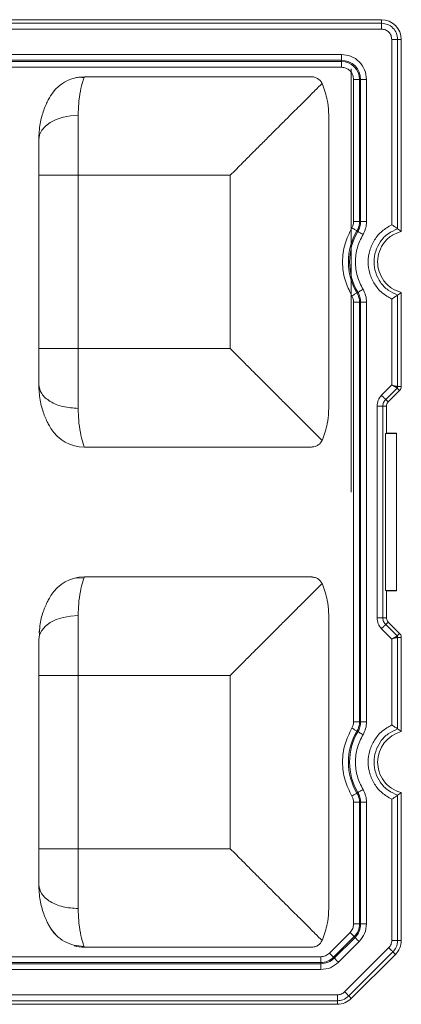
# Model space of a CAD drawing. Extents: x 44 to 7190, y -6994 to 1024.
# Drawn here: x 5310 to 5330, y -2187 to -2136 of the extents above; entities that cross this region are included whole.
import ezdxf

# ---------------------------------------------------------------- set-up
doc = ezdxf.new("R2010")
doc.units = 0
doc.layers.get('0').update_dxf_attribs({"linetype": 'CONTINUOUS'})

msp = doc.modelspace()

# ---------------------------------------------------------------- linework, layer by layer
at = {"color": 7, "linetype": 'Continuous', "lineweight": 15}
for p, q in [((5328.83, -2135.937), (5279.856, -2135.937)), ((5328.83, -2135.937), (5328.83, -2136.124)), ((5279.856, -2136.124), (5328.83, -2136.124)), ((5328.83, -2136.428), (5279.856, -2136.428)), ((5329.358, -2146.562), (5329.358, -2136.957)), ((5329.662, -2146.766), (5329.662, -2136.957)), ((5329.662, -2136.957), (5329.85, -2136.957)), ((5329.85, -2136.957), (5329.85, -2146.905)), ((5281.936, -2137.736), (5326.75, -2137.736)), ((5326.75, -2137.736), (5326.75, -2138.041)), ((5281.936, -2138.041), (5326.75, -2138.041)), ((5326.75, -2138.099), (5281.936, -2138.099)), ((5326.75, -2138.404), (5281.936, -2138.404)), ((5326.75, -2138.099), (5326.75, -2138.041)), ((5326.75, -2138.404), (5326.75, -2138.099)), ((5327.248, -2160.423), (5327.248, -2138.487)), ((5313.213, -2138.908), (5313.444, -2138.895)), ((5313.444, -2138.895), (5313.415, -2138.979)), ((5313.444, -2138.895), (5325.206, -2138.895)), ((5325.772, -2139.276), (5325.754, -2139.234)), ((5327.382, -2139.037), (5327.687, -2139.037)), ((5327.382, -2146.401), (5327.382, -2139.037)), ((5327.687, -2139.037), (5327.687, -2146.401)), ((5327.746, -2139.037), (5327.687, -2139.037)), ((5327.746, -2139.037), (5327.746, -2146.401)), ((5328.05, -2139.037), (5327.746, -2139.037)), ((5328.05, -2139.037), (5328.05, -2146.401)), ((5313.124, -2143.997), (5313.124, -2140.895)), ((5326.093, -2140.951), (5326.093, -2156.021)), ((5311.084, -2143.997), (5313.124, -2143.997)), ((5311.084, -2152.975), (5311.084, -2143.997)), ((5313.124, -2152.975), (5313.124, -2143.997)), ((5313.124, -2143.997), (5320.991, -2143.997)), ((5320.991, -2143.997), (5320.991, -2152.975)), ((5327.687, -2146.401), (5327.382, -2146.401)), ((5327.687, -2146.401), (5327.746, -2146.401)), ((5327.746, -2146.401), (5328.05, -2146.401)), ((5327.606, -2146.91), (5327.556, -2146.88)), ((5327.556, -2150.092), (5327.606, -2150.062)), ((5329.662, -2154.94), (5329.662, -2150.206)), ((5329.85, -2150.067), (5329.85, -2154.94)), ((5327.382, -2150.571), (5327.687, -2150.571)), ((5327.382, -2172.316), (5327.382, -2150.571)), ((5327.746, -2150.571), (5327.687, -2150.571)), ((5327.687, -2150.571), (5327.687, -2172.316)), ((5327.746, -2150.571), (5327.746, -2172.316)), ((5328.05, -2150.571), (5327.746, -2150.571)), ((5328.05, -2150.571), (5328.05, -2172.316)), ((5329.358, -2154.863), (5329.358, -2150.41)), ((5311.084, -2152.975), (5313.124, -2152.975)), ((5320.991, -2152.975), (5313.124, -2152.975)), ((5313.124, -2156.077), (5313.124, -2152.975)), ((5328.827, -2155.395), (5329.358, -2154.863)), ((5329.042, -2155.61), (5329.628, -2155.024)), ((5329.76, -2155.156), (5329.174, -2155.743)), ((5329.628, -2155.024), (5329.76, -2155.156)), ((5329.85, -2154.94), (5329.662, -2154.94)), ((5329.174, -2155.743), (5329.042, -2155.61)), ((5328.593, -2166.929), (5328.593, -2155.959)), ((5328.897, -2166.929), (5328.897, -2155.959)), ((5328.897, -2155.959), (5329.085, -2155.959)), ((5329.085, -2155.959), (5329.085, -2157.362)), ((5329.085, -2157.362), (5329.035, -2157.384)), ((5329.035, -2157.384), (5329.035, -2165.503)), ((5329.595, -2157.384), (5329.035, -2157.384)), ((5329.085, -2157.362), (5329.595, -2157.362)), ((5329.595, -2157.384), (5329.595, -2157.362)), ((5329.595, -2165.503), (5329.595, -2157.384)), ((5325.772, -2157.696), (5325.754, -2157.738)), ((5325.206, -2158.077), (5313.444, -2158.077)), ((5313.427, -2164.856), (5312.966, -2164.867)), ((5313.415, -2164.894), (5313.444, -2164.811)), ((5325.206, -2164.811), (5313.444, -2164.811)), ((5325.772, -2165.191), (5325.754, -2165.15)), ((5329.035, -2165.503), (5329.085, -2165.525)), ((5329.035, -2165.503), (5329.595, -2165.503)), ((5329.085, -2165.525), (5329.085, -2166.929)), ((5329.085, -2165.525), (5329.595, -2165.525)), ((5329.595, -2165.525), (5329.595, -2165.503)), ((5326.093, -2166.867), (5326.093, -2181.936)), ((5329.085, -2166.929), (5328.897, -2166.929)), ((5329.358, -2168.024), (5328.827, -2167.492)), ((5329.174, -2167.145), (5329.042, -2167.278)), ((5329.042, -2167.278), (5329.628, -2167.864)), ((5329.76, -2167.731), (5329.174, -2167.145)), ((5311.104, -2167.624), (5311.123, -2167.809)), ((5329.358, -2172.477), (5329.358, -2168.024)), ((5329.628, -2167.864), (5329.76, -2167.731)), ((5329.662, -2172.681), (5329.662, -2167.947)), ((5329.662, -2167.947), (5329.85, -2167.947)), ((5329.85, -2167.947), (5329.85, -2172.821)), ((5311.084, -2178.89), (5311.084, -2169.912)), ((5311.084, -2169.912), (5313.124, -2169.912)), ((5313.124, -2178.89), (5313.124, -2169.912)), ((5313.124, -2169.912), (5320.991, -2169.912)), ((5320.991, -2169.912), (5320.991, -2178.89)), ((5327.382, -2172.316), (5327.687, -2172.316)), ((5327.687, -2172.316), (5327.746, -2172.316)), ((5328.05, -2172.316), (5327.746, -2172.316)), ((5327.606, -2172.825), (5327.556, -2172.795)), ((5327.556, -2176.007), (5327.606, -2175.977)), ((5329.662, -2183.642), (5329.662, -2176.121)), ((5329.85, -2175.982), (5329.85, -2183.642)), ((5327.382, -2176.486), (5327.687, -2176.486)), ((5327.382, -2182.781), (5327.382, -2176.486)), ((5327.746, -2176.486), (5327.687, -2176.486)), ((5327.687, -2176.486), (5327.687, -2182.781)), ((5327.746, -2176.486), (5327.746, -2182.781)), ((5328.05, -2176.486), (5327.746, -2176.486)), ((5328.05, -2176.486), (5328.05, -2182.781)), ((5329.358, -2176.325), (5329.358, -2183.642)), ((5311.084, -2178.89), (5313.124, -2178.89)), ((5320.991, -2178.89), (5313.124, -2178.89)), ((5313.124, -2181.992), (5313.124, -2178.89)), ((5327.382, -2182.781), (5327.687, -2182.781)), ((5327.687, -2182.781), (5327.746, -2182.781)), ((5328.05, -2182.781), (5327.746, -2182.781)), ((5326.127, -2184.298), (5327.197, -2183.228)), ((5325.772, -2183.611), (5325.754, -2183.653)), ((5326.343, -2184.513), (5327.413, -2183.444)), ((5327.454, -2183.485), (5326.384, -2184.555)), ((5327.67, -2183.701), (5326.6, -2184.77)), ((5327.413, -2183.444), (5327.454, -2183.485)), ((5329.85, -2183.642), (5329.662, -2183.642)), ((5313.444, -2183.992), (5325.206, -2183.992)), ((5329.204, -2184.016), (5326.915, -2186.304)), ((5329.418, -2184.231), (5327.13, -2186.519)), ((5327.263, -2186.652), (5329.551, -2184.364)), ((5329.551, -2184.364), (5329.418, -2184.231)), ((5281.936, -2184.483), (5325.68, -2184.483)), ((5281.936, -2184.788), (5325.68, -2184.788)), ((5325.68, -2184.846), (5281.936, -2184.846)), ((5325.68, -2184.483), (5325.68, -2184.788)), ((5325.68, -2184.788), (5325.68, -2184.846)), ((5325.68, -2185.151), (5325.68, -2184.846)), ((5326.343, -2184.513), (5326.384, -2184.555)), ((5325.68, -2185.151), (5281.936, -2185.151)), ((5279.856, -2186.459), (5326.542, -2186.459)), ((5279.856, -2186.763), (5326.542, -2186.763)), ((5326.542, -2186.951), (5279.856, -2186.951)), ((5326.542, -2186.763), (5326.542, -2186.951)), ((5327.13, -2186.519), (5327.263, -2186.652))]:
    msp.add_line(p, q, dxfattribs=at)
at = {"color": 7, "linetype": 'Continuous', "lineweight": 15, "flags": 128}
for points in [[(5313.124, -2140.895), (5312.726, -2140.919), (5312.344, -2140.99), (5311.991, -2141.104), (5311.682, -2141.259), (5311.428, -2141.447), (5311.239, -2141.661), (5311.123, -2141.894), (5311.084, -2142.136)], [(5327.294, -2146.724), (5327.342, -2146.753), (5327.389, -2146.781), (5327.433, -2146.807), (5327.471, -2146.83), (5327.504, -2146.849), (5327.53, -2146.865), (5327.547, -2146.875), (5327.556, -2146.88)], [(5327.868, -2147.066), (5327.819, -2147.037), (5327.773, -2147.009), (5327.729, -2146.983), (5327.69, -2146.96), (5327.657, -2146.941), (5327.632, -2146.925), (5327.615, -2146.915), (5327.606, -2146.91)], [(5327.294, -2150.248), (5327.342, -2150.219), (5327.389, -2150.191), (5327.433, -2150.165), (5327.471, -2150.142), (5327.504, -2150.123), (5327.53, -2150.107), (5327.547, -2150.097), (5327.556, -2150.092)], [(5327.868, -2149.906), (5327.819, -2149.935), (5327.773, -2149.963), (5327.729, -2149.989), (5327.69, -2150.012), (5327.657, -2150.031), (5327.632, -2150.047), (5327.615, -2150.057), (5327.606, -2150.062)], [(5313.124, -2166.811), (5312.726, -2166.834), (5312.344, -2166.905), (5311.991, -2167.02), (5311.682, -2167.174), (5311.428, -2167.362), (5311.239, -2167.576), (5311.123, -2167.809), (5311.084, -2168.051)], [(5327.294, -2172.64), (5327.342, -2172.668), (5327.389, -2172.696), (5327.433, -2172.722), (5327.471, -2172.745), (5327.504, -2172.765), (5327.53, -2172.78), (5327.547, -2172.79), (5327.556, -2172.795)], [(5327.868, -2172.981), (5327.819, -2172.952), (5327.773, -2172.924), (5327.729, -2172.898), (5327.69, -2172.875), (5327.657, -2172.856), (5327.632, -2172.841), (5327.615, -2172.83), (5327.606, -2172.825)], [(5327.294, -2176.163), (5327.342, -2176.134), (5327.389, -2176.106), (5327.433, -2176.08), (5327.471, -2176.057), (5327.504, -2176.038), (5327.53, -2176.023), (5327.547, -2176.012), (5327.556, -2176.007)], [(5327.868, -2175.822), (5327.819, -2175.85), (5327.773, -2175.878), (5327.729, -2175.904), (5327.69, -2175.927), (5327.657, -2175.947), (5327.632, -2175.962), (5327.615, -2175.972), (5327.606, -2175.977)], [(5327.197, -2183.228), (5327.237, -2183.268), (5327.276, -2183.307), (5327.311, -2183.342), (5327.343, -2183.374), (5327.37, -2183.401), (5327.391, -2183.422), (5327.406, -2183.437), (5327.413, -2183.444)], [(5327.67, -2183.701), (5327.63, -2183.661), (5327.591, -2183.622), (5327.555, -2183.586), (5327.523, -2183.554), (5327.496, -2183.527), (5327.475, -2183.506), (5327.461, -2183.492), (5327.454, -2183.485)], [(5326.127, -2184.298), (5326.167, -2184.338), (5326.206, -2184.376), (5326.242, -2184.412), (5326.274, -2184.444), (5326.301, -2184.471), (5326.322, -2184.492), (5326.336, -2184.506), (5326.343, -2184.513)], [(5326.6, -2184.77), (5326.56, -2184.73), (5326.521, -2184.692), (5326.486, -2184.656), (5326.454, -2184.624), (5326.427, -2184.597), (5326.406, -2184.576), (5326.391, -2184.562), (5326.384, -2184.555)]]:
    msp.add_lwpolyline(points, dxfattribs=at)
at = {"color": 7, "linetype": 'Continuous', "lineweight": 15}
for centre, radius, start, end in [((5328.83, -2136.957), 1.02, 360, 90), ((5326.75, -2139.037), 0.996, 0, 90), ((5326.75, -2139.037), 0.938, 0, 90), ((5313.444, -2140.936), 2.041, 103.0058, 148.2073), ((5326.75, -2146.401), 0.938, 329.2787, 0), ((5326.75, -2146.401), 0.996, 329.2787, 0), ((5330.258, -2148.486), 3.144, 149.2787, 210.7213), ((5330.258, -2148.486), 3.085, 149.2787, 210.7213), ((5326.75, -2150.571), 0.938, 0, 30.7213), ((5326.75, -2150.571), 0.996, 0, 30.7213), ((5313.444, -2156.036), 2.041, 211.7927, 270), ((5313.444, -2166.851), 2.041, 90, 148.2072), ((5326.75, -2172.316), 0.938, 329.2787, 360), ((5326.75, -2172.316), 0.996, 329.2787, 360), ((5330.258, -2174.401), 3.144, 149.2787, 210.7213), ((5330.258, -2174.401), 3.085, 149.2787, 210.7213), ((5330.258, -2174.401), 1.632, 104.4775, 179.9999), ((5326.75, -2176.486), 0.938, 0, 30.7213), ((5326.75, -2176.486), 0.996, 0, 30.7213), ((5326.75, -2182.781), 0.938, 315, 360), ((5326.75, -2182.781), 0.996, 315, 360), ((5313.444, -2181.951), 2.041, 211.7929, 228.4808), ((5328.83, -2183.642), 1.02, 315, 0), ((5313.444, -2181.951), 2.041, 255.1542, 270), ((5325.68, -2183.85), 0.938, 270, 315), ((5325.68, -2183.85), 0.996, 270, 315), ((5326.542, -2185.93), 1.02, 270, 315)]:
    msp.add_arc(centre, radius, start, end, dxfattribs=at)
for points, knots in [([(5328.83, -2136.428), (5328.83, -2136.391), (5328.83, -2136.317), (5328.83, -2136.221), (5328.83, -2136.149), (5328.83, -2136.133), (5328.83, -2136.124)], [0, 0, 0, 0, 0.249998, 0.499999, 0.749999, 1, 1, 1, 1]), ([(5328.83, -2136.124), (5328.939, -2136.137), (5329.157, -2136.162), (5329.432, -2136.354), (5329.625, -2136.63), (5329.65, -2136.848), (5329.662, -2136.957)], [0, 0, 0, 0, 0.2499996, 0.5000033, 0.7499944, 1, 1, 1, 1]), ([(5329.358, -2136.957), (5329.35, -2136.887), (5329.334, -2136.749), (5329.212, -2136.574), (5329.037, -2136.452), (5328.899, -2136.436), (5328.83, -2136.428)], [0, 0, 0, 0, 0.250499, 0.500171, 0.74985, 1, 1, 1, 1]), ([(5329.662, -2136.957), (5329.654, -2136.957), (5329.637, -2136.957), (5329.565, -2136.957), (5329.469, -2136.957), (5329.395, -2136.957), (5329.358, -2136.957)], [0, 0, 0, 0, 0.2499941, 0.4999959, 0.7499951, 1, 1, 1, 1]), ([(5326.75, -2137.736), (5326.92, -2137.756), (5327.261, -2137.795), (5327.691, -2138.096), (5327.991, -2138.526), (5328.031, -2138.866), (5328.05, -2139.037)], [0, 0, 0, 0, 0.250399, 0.500099, 0.749822, 1, 1, 1, 1]), ([(5327.382, -2139.037), (5327.374, -2138.957), (5327.361, -2138.834), (5327.282, -2138.687), (5327.2, -2138.586), (5327.1, -2138.504), (5326.952, -2138.426), (5326.829, -2138.413), (5326.75, -2138.404)], [0, 0, 0, 0, 0.239441, 0.369997, 0.499999, 0.630555, 0.760554, 1, 1, 1, 1]), ([(5313.427, -2138.94), (5313.354, -2138.929), (5313.211, -2138.907), (5313.059, -2138.934), (5312.983, -2138.948)], [0, 0, 0, 0, 0.5064585, 1, 1, 1, 1]), ([(5313.415, -2138.979), (5313.407, -2139), (5313.385, -2139.057), (5313.267, -2139.465), (5313.154, -2140.083), (5313.134, -2140.63), (5313.124, -2140.895)], [0, 0, 0, 0, 0.167042, 0.464932, 0.740476, 1, 1, 1, 1]), ([(5325.754, -2139.234), (5325.681, -2139.136), (5325.572, -2138.989), (5325.379, -2138.915), (5325.279, -2138.898), (5325.227, -2138.896), (5325.213, -2138.895), (5325.209, -2138.895), (5325.207, -2138.895), (5325.207, -2138.895), (5325.206, -2138.895)], [0, 0, 0, 0, 0.499477, 0.749712, 0.934162, 0.981904, 0.994654, 0.99825, 0.999356, 1, 1, 1, 1]), ([(5320.991, -2143.997), (5321.104, -2143.884), (5321.317, -2143.671), (5321.617, -2143.37), (5321.881, -2143.106), (5322.109, -2142.879), (5322.416, -2142.572), (5322.797, -2142.19), (5323.245, -2141.743), (5323.678, -2141.31), (5324.096, -2140.892), (5324.498, -2140.49), (5324.936, -2140.052), (5325.385, -2139.603), (5325.635, -2139.353), (5325.754, -2139.234)], [0, 0, 0, 0, 0.060945, 0.115398, 0.163357, 0.204824, 0.239799, 0.332208, 0.416672, 0.493226, 0.583819, 0.66828, 0.746755, 0.879339, 1, 1, 1, 1]), ([(5326.093, -2140.951), (5326.093, -2140.942), (5326.093, -2140.854), (5326.084, -2140.577), (5326.024, -2140.019), (5325.865, -2139.549), (5325.772, -2139.276)], [0, 0, 0, 0, 0.015203, 0.141809, 0.499928, 1, 1, 1, 1]), ([(5311.084, -2142.136), (5311.099, -2141.86), (5311.129, -2141.311), (5311.332, -2140.606), (5311.545, -2140.139), (5311.686, -2139.898), (5311.702, -2139.873), (5311.709, -2139.861)], [0, 0, 0, 0, 0.257125, 0.510364, 0.758548, 0.886352, 1, 1, 1, 1]), ([(5311.084, -2143.997), (5311.084, -2143.661), (5311.084, -2142.988), (5311.084, -2142.42), (5311.084, -2142.136)], [0, 0, 0, 0, 0.5, 1, 1, 1, 1]), ([(5327.294, -2146.724), (5327.319, -2146.673), (5327.371, -2146.572), (5327.379, -2146.458), (5327.382, -2146.401)], [0, 0, 0, 0, 0.500003, 1, 1, 1, 1]), ([(5328.05, -2146.401), (5328.043, -2146.518), (5328.027, -2146.752), (5327.921, -2146.961), (5327.868, -2147.066)], [0, 0, 0, 0, 0.5000003, 1, 1, 1, 1]), ([(5329.358, -2146.562), (5329.184, -2146.662), (5328.834, -2146.862), (5328.443, -2147.332), (5328.191, -2147.884), (5328.106, -2148.486), (5328.191, -2149.088), (5328.443, -2149.64), (5328.834, -2150.11), (5329.184, -2150.31), (5329.358, -2150.41)], [0, 0, 0, 0, 0.125002, 0.249989, 0.374989, 0.499985, 0.624987, 0.749994, 0.874988, 1, 1, 1, 1]), ([(5329.358, -2146.562), (5329.402, -2146.589), (5329.473, -2146.634), (5329.566, -2146.699), (5329.622, -2146.737), (5329.653, -2146.759), (5329.659, -2146.764), (5329.662, -2146.766)], [0, 0, 0, 0, 0.312552, 0.507744, 0.771624, 0.889785, 1, 1, 1, 1]), ([(5327.294, -2150.248), (5327.159, -2149.976), (5326.884, -2149.422), (5326.772, -2148.486), (5326.884, -2147.55), (5327.159, -2146.996), (5327.294, -2146.724)], [0, 0, 0, 0, 0.245454, 0.5, 0.754547, 1, 1, 1, 1]), ([(5327.868, -2147.066), (5327.757, -2147.289), (5327.537, -2147.736), (5327.448, -2148.486), (5327.537, -2149.236), (5327.757, -2149.683), (5327.868, -2149.906)], [0, 0, 0, 0, 0.250049, 0.499997, 0.74995, 1, 1, 1, 1]), ([(5329.662, -2150.206), (5329.49, -2150.129), (5329.147, -2149.974), (5328.752, -2149.557), (5328.496, -2149.05), (5328.409, -2148.486), (5328.496, -2147.923), (5328.752, -2147.416), (5329.147, -2146.998), (5329.49, -2146.843), (5329.662, -2146.766)], [0, 0, 0, 0, 0.125014, 0.250009, 0.375011, 0.500012, 0.625007, 0.750004, 0.874989, 1, 1, 1, 1]), ([(5329.85, -2150.067), (5329.677, -2150.003), (5329.33, -2149.877), (5328.928, -2149.482), (5328.679, -2149.003), (5328.597, -2148.469), (5328.688, -2147.935), (5328.959, -2147.449), (5329.362, -2147.079), (5329.693, -2146.961), (5329.85, -2146.905)], [0, 0, 0, 0, 0.127927, 0.255855, 0.383801, 0.499999, 0.627946, 0.755894, 0.883832, 1, 1, 1, 1]), ([(5329.85, -2146.905), (5329.819, -2146.881), (5329.756, -2146.834), (5329.694, -2146.789), (5329.662, -2146.766)], [0, 0, 0, 0, 0.499996, 1, 1, 1, 1]), ([(5327.382, -2150.571), (5327.379, -2150.514), (5327.371, -2150.4), (5327.319, -2150.299), (5327.294, -2150.248)], [0, 0, 0, 0, 0.4999993, 1, 1, 1, 1]), ([(5327.868, -2149.906), (5327.921, -2150.011), (5328.027, -2150.22), (5328.043, -2150.454), (5328.05, -2150.571)], [0, 0, 0, 0, 0.4999997, 1, 1, 1, 1]), ([(5329.358, -2150.41), (5329.402, -2150.383), (5329.473, -2150.338), (5329.566, -2150.273), (5329.622, -2150.235), (5329.653, -2150.213), (5329.659, -2150.208), (5329.662, -2150.206)], [0, 0, 0, 0, 0.31263, 0.507767, 0.771664, 0.889811, 1, 1, 1, 1]), ([(5329.85, -2150.067), (5329.819, -2150.091), (5329.756, -2150.138), (5329.694, -2150.183), (5329.662, -2150.206)], [0, 0, 0, 0, 0.499996, 1, 1, 1, 1]), ([(5311.084, -2154.836), (5311.084, -2154.552), (5311.084, -2153.984), (5311.084, -2153.311), (5311.084, -2152.975)], [0, 0, 0, 0, 0.5, 1, 1, 1, 1]), ([(5320.991, -2152.975), (5321.104, -2153.088), (5321.317, -2153.301), (5321.618, -2153.601), (5321.882, -2153.865), (5322.109, -2154.093), (5322.416, -2154.4), (5322.798, -2154.781), (5323.245, -2155.229), (5323.678, -2155.662), (5324.096, -2156.08), (5324.498, -2156.482), (5324.936, -2156.92), (5325.385, -2157.369), (5325.635, -2157.619), (5325.754, -2157.738)], [0, 0, 0, 0, 0.060946, 0.115399, 0.163358, 0.204825, 0.239798, 0.332207, 0.416671, 0.493225, 0.583819, 0.668278, 0.746754, 0.879336, 1, 1, 1, 1]), ([(5311.084, -2154.836), (5311.115, -2154.999), (5311.176, -2155.324), (5311.648, -2155.734), (5312.322, -2156.021), (5312.857, -2156.058), (5313.124, -2156.077)], [0, 0, 0, 0, 0.25, 0.5, 0.750001, 1, 1, 1, 1]), ([(5311.709, -2157.111), (5311.702, -2157.099), (5311.686, -2157.074), (5311.544, -2156.832), (5311.332, -2156.364), (5311.129, -2155.659), (5311.099, -2155.112), (5311.084, -2154.836)], [0, 0, 0, 0, 0.113838, 0.241877, 0.49059, 0.743467, 1, 1, 1, 1]), ([(5329.358, -2154.863), (5329.4, -2154.875), (5329.473, -2154.896), (5329.554, -2154.92), (5329.603, -2154.933), (5329.643, -2154.943), (5329.655, -2154.941), (5329.662, -2154.94)], [0, 0, 0, 0, 0.287155, 0.500962, 0.642267, 0.772267, 1, 1, 1, 1]), ([(5329.628, -2155.024), (5329.623, -2155.018), (5329.616, -2155.008), (5329.581, -2154.986), (5329.536, -2154.961), (5329.463, -2154.921), (5329.396, -2154.884), (5329.358, -2154.863)], [0, 0, 0, 0, 0.227718, 0.357725, 0.49904, 0.712807, 1, 1, 1, 1]), ([(5329.662, -2154.94), (5329.661, -2154.956), (5329.657, -2154.987), (5329.638, -2155.011), (5329.628, -2155.024)], [0, 0, 0, 0, 0.499495, 1, 1, 1, 1]), ([(5329.85, -2154.94), (5329.847, -2154.975), (5329.84, -2155.043), (5329.799, -2155.115), (5329.768, -2155.148), (5329.76, -2155.156)], [0, 0, 0, 0, 0.429404, 0.858684, 1, 1, 1, 1]), ([(5328.593, -2155.959), (5328.604, -2155.853), (5328.627, -2155.643), (5328.76, -2155.477), (5328.827, -2155.395)], [0, 0, 0, 0, 0.499687, 1, 1, 1, 1]), ([(5328.827, -2155.395), (5328.853, -2155.421), (5328.905, -2155.473), (5328.973, -2155.541), (5329.024, -2155.592), (5329.036, -2155.604), (5329.042, -2155.61)], [0, 0, 0, 0, 0.249998, 0.500001, 0.75, 1, 1, 1, 1]), ([(5328.897, -2155.959), (5328.899, -2155.926), (5328.902, -2155.862), (5328.932, -2155.769), (5328.977, -2155.682), (5329.02, -2155.634), (5329.042, -2155.61)], [0, 0, 0, 0, 0.2501286, 0.5000481, 0.750069, 1, 1, 1, 1]), ([(5329.174, -2155.743), (5329.158, -2155.762), (5329.118, -2155.808), (5329.089, -2155.885), (5329.086, -2155.939), (5329.085, -2155.959)], [0, 0, 0, 0, 0.322377, 0.751057, 1, 1, 1, 1]), ([(5313.124, -2156.077), (5313.134, -2156.342), (5313.153, -2156.888), (5313.269, -2157.512), (5313.405, -2157.98), (5313.43, -2158.044), (5313.444, -2158.077)], [0, 0, 0, 0, 0.223525, 0.460855, 0.717326, 1, 1, 1, 1]), ([(5325.772, -2157.696), (5325.865, -2157.422), (5326.024, -2156.951), (5326.082, -2156.416), (5326.092, -2156.139), (5326.093, -2156.058), (5326.093, -2156.03), (5326.093, -2156.021)], [0, 0, 0, 0, 0.500067, 0.858171, 0.956103, 0.984792, 1, 1, 1, 1]), ([(5328.593, -2155.959), (5328.63, -2155.959), (5328.704, -2155.959), (5328.8, -2155.959), (5328.872, -2155.959), (5328.889, -2155.959), (5328.897, -2155.959)], [0, 0, 0, 0, 0.250006, 0.500007, 0.749999, 1, 1, 1, 1]), ([(5325.206, -2158.077), (5325.228, -2158.076), (5325.29, -2158.074), (5325.378, -2158.055), (5325.473, -2158.018), (5325.612, -2157.94), (5325.693, -2157.825), (5325.754, -2157.738)], [0, 0, 0, 0, 0.100203, 0.284156, 0.427714, 0.569437, 1, 1, 1, 1]), ([(5313.124, -2166.811), (5313.134, -2166.545), (5313.154, -2165.998), (5313.267, -2165.38), (5313.386, -2164.972), (5313.407, -2164.915), (5313.415, -2164.894)], [0, 0, 0, 0, 0.259391, 0.534781, 0.832365, 1, 1, 1, 1]), ([(5325.754, -2165.15), (5325.681, -2165.051), (5325.572, -2164.904), (5325.379, -2164.83), (5325.279, -2164.813), (5325.227, -2164.811), (5325.213, -2164.811), (5325.209, -2164.811), (5325.207, -2164.811), (5325.207, -2164.811), (5325.206, -2164.811)], [0, 0, 0, 0, 0.4994766, 0.749712, 0.9341624, 0.9819038, 0.9946545, 0.9982502, 0.9993557, 1, 1, 1, 1]), ([(5320.991, -2169.912), (5321.104, -2169.799), (5321.317, -2169.586), (5321.617, -2169.285), (5321.881, -2169.021), (5322.109, -2168.794), (5322.416, -2168.487), (5322.797, -2168.106), (5323.245, -2167.658), (5323.678, -2167.226), (5324.096, -2166.807), (5324.498, -2166.405), (5324.936, -2165.968), (5325.385, -2165.518), (5325.635, -2165.268), (5325.754, -2165.15)], [0, 0, 0, 0, 0.0609454, 0.1153978, 0.1633572, 0.2048245, 0.2397995, 0.3322081, 0.4166725, 0.4932258, 0.5838195, 0.6682797, 0.7467551, 0.8793392, 1, 1, 1, 1]), ([(5326.093, -2166.867), (5326.093, -2166.857), (5326.093, -2166.769), (5326.084, -2166.492), (5326.024, -2165.934), (5325.865, -2165.465), (5325.772, -2165.191)], [0, 0, 0, 0, 0.015208, 0.141819, 0.499928, 1, 1, 1, 1]), ([(5311.709, -2165.776), (5311.702, -2165.788), (5311.686, -2165.814), (5311.545, -2166.055), (5311.334, -2166.524), (5311.154, -2167.108), (5311.127, -2167.522), (5311.118, -2167.666)], [0, 0, 0, 0, 0.129541, 0.275234, 0.55804, 0.846569, 1, 1, 1, 1]), ([(5313.124, -2169.912), (5313.124, -2169.634), (5313.124, -2169.078), (5313.124, -2168.268), (5313.124, -2167.496), (5313.124, -2167.039), (5313.124, -2166.811)], [0, 0, 0, 0, 0.25, 0.5, 0.75, 1, 1, 1, 1]), ([(5328.827, -2167.492), (5328.76, -2167.41), (5328.627, -2167.245), (5328.604, -2167.034), (5328.593, -2166.929)], [0, 0, 0, 0, 0.499689, 1, 1, 1, 1]), ([(5328.593, -2166.929), (5328.63, -2166.929), (5328.704, -2166.929), (5328.8, -2166.929), (5328.872, -2166.929), (5328.889, -2166.929), (5328.897, -2166.929)], [0, 0, 0, 0, 0.250006, 0.500007, 0.749999, 1, 1, 1, 1]), ([(5329.042, -2167.278), (5329.02, -2167.253), (5328.977, -2167.205), (5328.932, -2167.118), (5328.902, -2167.025), (5328.899, -2166.961), (5328.897, -2166.929)], [0, 0, 0, 0, 0.250131, 0.500045, 0.750062, 1, 1, 1, 1]), ([(5329.085, -2166.929), (5329.087, -2166.954), (5329.091, -2167.014), (5329.125, -2167.089), (5329.161, -2167.13), (5329.174, -2167.145)], [0, 0, 0, 0, 0.322374, 0.751045, 1, 1, 1, 1]), ([(5329.042, -2167.278), (5329.036, -2167.283), (5329.024, -2167.295), (5328.973, -2167.346), (5328.905, -2167.414), (5328.853, -2167.466), (5328.827, -2167.492)], [0, 0, 0, 0, 0.25, 0.499999, 0.750003, 1, 1, 1, 1]), ([(5311.084, -2169.912), (5311.084, -2169.576), (5311.084, -2168.904), (5311.084, -2168.335), (5311.084, -2168.051)], [0, 0, 0, 0, 0.5, 1, 1, 1, 1]), ([(5329.358, -2168.024), (5329.396, -2168.003), (5329.463, -2167.966), (5329.536, -2167.926), (5329.581, -2167.901), (5329.616, -2167.879), (5329.623, -2167.87), (5329.628, -2167.864)], [0, 0, 0, 0, 0.287153, 0.500959, 0.642266, 0.772269, 1, 1, 1, 1]), ([(5329.662, -2167.947), (5329.655, -2167.946), (5329.643, -2167.944), (5329.603, -2167.954), (5329.554, -2167.967), (5329.473, -2167.991), (5329.4, -2168.012), (5329.358, -2168.024)], [0, 0, 0, 0, 0.227714, 0.357718, 0.49904, 0.712808, 1, 1, 1, 1]), ([(5329.628, -2167.864), (5329.638, -2167.876), (5329.657, -2167.9), (5329.661, -2167.931), (5329.662, -2167.947)], [0, 0, 0, 0, 0.499475, 1, 1, 1, 1]), ([(5329.76, -2167.731), (5329.782, -2167.758), (5329.826, -2167.811), (5329.848, -2167.89), (5329.85, -2167.936), (5329.85, -2167.947)], [0, 0, 0, 0, 0.4293956, 0.8586746, 1, 1, 1, 1]), ([(5327.294, -2176.163), (5327.159, -2175.891), (5326.884, -2175.337), (5326.772, -2174.401), (5326.884, -2173.466), (5327.159, -2172.912), (5327.294, -2172.64)], [0, 0, 0, 0, 0.245453, 0.5, 0.754546, 1, 1, 1, 1]), ([(5327.294, -2172.64), (5327.319, -2172.589), (5327.371, -2172.487), (5327.379, -2172.373), (5327.382, -2172.316)], [0, 0, 0, 0, 0.5000007, 1, 1, 1, 1]), ([(5328.05, -2172.316), (5328.043, -2172.433), (5328.027, -2172.667), (5327.921, -2172.876), (5327.868, -2172.981)], [0, 0, 0, 0, 0.5000003, 1, 1, 1, 1]), ([(5329.358, -2172.477), (5329.184, -2172.577), (5328.834, -2172.777), (5328.443, -2173.248), (5328.191, -2173.799), (5328.106, -2174.401), (5328.191, -2175.004), (5328.443, -2175.555), (5328.834, -2176.026), (5329.184, -2176.225), (5329.358, -2176.325)], [0, 0, 0, 0, 0.125002, 0.249989, 0.374989, 0.499985, 0.624987, 0.749994, 0.874988, 1, 1, 1, 1]), ([(5329.662, -2176.121), (5329.49, -2176.044), (5329.147, -2175.889), (5328.752, -2175.472), (5328.496, -2174.965), (5328.409, -2174.401), (5328.496, -2173.838), (5328.752, -2173.331), (5329.147, -2172.913), (5329.49, -2172.759), (5329.662, -2172.681)], [0, 0, 0, 0, 0.125013, 0.250008, 0.37501, 0.500012, 0.625006, 0.750004, 0.874989, 1, 1, 1, 1]), ([(5329.358, -2172.477), (5329.402, -2172.505), (5329.473, -2172.549), (5329.566, -2172.614), (5329.622, -2172.652), (5329.653, -2172.674), (5329.659, -2172.679), (5329.662, -2172.681)], [0, 0, 0, 0, 0.312552, 0.5077433, 0.7716153, 0.8897735, 1, 1, 1, 1]), ([(5329.85, -2172.821), (5329.819, -2172.797), (5329.756, -2172.749), (5329.694, -2172.704), (5329.662, -2172.681)], [0, 0, 0, 0, 0.499996, 1, 1, 1, 1]), ([(5327.868, -2172.981), (5327.757, -2173.204), (5327.537, -2173.652), (5327.448, -2174.401), (5327.537, -2175.151), (5327.757, -2175.598), (5327.868, -2175.822)], [0, 0, 0, 0, 0.250049, 0.499997, 0.74995, 1, 1, 1, 1]), ([(5329.85, -2175.982), (5329.677, -2175.918), (5329.33, -2175.792), (5328.93, -2175.397), (5328.672, -2174.918), (5328.641, -2174.568), (5328.626, -2174.401)], [0, 0, 0, 0, 0.255892, 0.511786, 0.767684, 1, 1, 1, 1]), ([(5327.382, -2176.486), (5327.379, -2176.429), (5327.371, -2176.315), (5327.319, -2176.214), (5327.294, -2176.163)], [0, 0, 0, 0, 0.499997, 1, 1, 1, 1]), ([(5327.868, -2175.822), (5327.921, -2175.926), (5328.027, -2176.135), (5328.043, -2176.369), (5328.05, -2176.486)], [0, 0, 0, 0, 0.5, 1, 1, 1, 1]), ([(5329.358, -2176.325), (5329.402, -2176.298), (5329.473, -2176.253), (5329.566, -2176.189), (5329.622, -2176.15), (5329.653, -2176.128), (5329.659, -2176.123), (5329.662, -2176.121)], [0, 0, 0, 0, 0.312628, 0.507764, 0.771636, 0.889788, 1, 1, 1, 1]), ([(5329.85, -2175.982), (5329.819, -2176.006), (5329.756, -2176.054), (5329.694, -2176.099), (5329.662, -2176.121)], [0, 0, 0, 0, 0.499996, 1, 1, 1, 1]), ([(5311.084, -2180.751), (5311.084, -2180.467), (5311.084, -2179.899), (5311.084, -2179.227), (5311.084, -2178.89)], [0, 0, 0, 0, 0.5, 1, 1, 1, 1]), ([(5320.991, -2178.89), (5321.104, -2179.003), (5321.317, -2179.216), (5321.618, -2179.516), (5321.882, -2179.78), (5322.109, -2180.008), (5322.416, -2180.315), (5322.798, -2180.696), (5323.245, -2181.144), (5323.678, -2181.577), (5324.096, -2181.995), (5324.498, -2182.397), (5324.936, -2182.835), (5325.385, -2183.284), (5325.635, -2183.534), (5325.754, -2183.653)], [0, 0, 0, 0, 0.060946, 0.115399, 0.163358, 0.204825, 0.239798, 0.332207, 0.416671, 0.493225, 0.583819, 0.668278, 0.746754, 0.879338, 1, 1, 1, 1]), ([(5313.124, -2181.992), (5312.857, -2181.973), (5312.322, -2181.936), (5311.648, -2181.649), (5311.176, -2181.239), (5311.115, -2180.914), (5311.084, -2180.751)], [0, 0, 0, 0, 0.249999, 0.5, 0.75, 1, 1, 1, 1]), ([(5311.084, -2180.751), (5311.099, -2181.028), (5311.129, -2181.577), (5311.329, -2182.276), (5311.553, -2182.762), (5311.644, -2182.916), (5311.674, -2182.969)], [0, 0, 0, 0, 0.290355, 0.576346, 0.856854, 1, 1, 1, 1]), ([(5313.444, -2183.992), (5313.43, -2183.959), (5313.405, -2183.896), (5313.269, -2183.428), (5313.153, -2182.803), (5313.134, -2182.257), (5313.124, -2181.992)], [0, 0, 0, 0, 0.282639, 0.539153, 0.776451, 1, 1, 1, 1]), ([(5325.772, -2183.611), (5325.865, -2183.337), (5326.024, -2182.866), (5326.082, -2182.331), (5326.092, -2182.055), (5326.093, -2181.973), (5326.093, -2181.945), (5326.093, -2181.936)], [0, 0, 0, 0, 0.500066, 0.858184, 0.956113, 0.984798, 1, 1, 1, 1]), ([(5327.197, -2183.228), (5327.25, -2183.163), (5327.357, -2183.032), (5327.374, -2182.865), (5327.382, -2182.781)], [0, 0, 0, 0, 0.500002, 1, 1, 1, 1]), ([(5328.05, -2182.781), (5328.033, -2182.953), (5327.997, -2183.298), (5327.779, -2183.566), (5327.67, -2183.701)], [0, 0, 0, 0, 0.5004, 1, 1, 1, 1]), ([(5311.674, -2182.968), (5311.774, -2183.111), (5311.976, -2183.398), (5312.407, -2183.708), (5312.898, -2183.913), (5313.251, -2183.936), (5313.427, -2183.947)], [0, 0, 0, 0, 0.2500166, 0.5000212, 0.7500159, 1, 1, 1, 1]), ([(5325.206, -2183.992), (5325.228, -2183.991), (5325.29, -2183.989), (5325.378, -2183.97), (5325.473, -2183.933), (5325.612, -2183.855), (5325.693, -2183.74), (5325.754, -2183.653)], [0, 0, 0, 0, 0.100157, 0.284281, 0.427822, 0.569527, 1, 1, 1, 1]), ([(5329.204, -2184.016), (5329.248, -2183.961), (5329.336, -2183.852), (5329.351, -2183.712), (5329.358, -2183.642)], [0, 0, 0, 0, 0.500367, 1, 1, 1, 1]), ([(5329.358, -2183.642), (5329.395, -2183.642), (5329.469, -2183.642), (5329.565, -2183.642), (5329.637, -2183.642), (5329.654, -2183.642), (5329.662, -2183.642)], [0, 0, 0, 0, 0.2500049, 0.5000041, 0.7500059, 1, 1, 1, 1]), ([(5329.662, -2183.642), (5329.648, -2183.766), (5329.622, -2183.987), (5329.481, -2184.156), (5329.418, -2184.231)], [0, 0, 0, 0, 0.5592389, 1, 1, 1, 1]), ([(5325.68, -2184.483), (5325.764, -2184.474), (5325.931, -2184.457), (5326.062, -2184.351), (5326.127, -2184.298)], [0, 0, 0, 0, 0.499993, 1, 1, 1, 1]), ([(5329.418, -2184.231), (5329.412, -2184.225), (5329.401, -2184.213), (5329.35, -2184.162), (5329.282, -2184.095), (5329.23, -2184.042), (5329.204, -2184.016)], [0, 0, 0, 0, 0.250003, 0.500001, 0.750005, 1, 1, 1, 1]), ([(5326.6, -2184.77), (5326.465, -2184.88), (5326.197, -2185.098), (5325.852, -2185.133), (5325.68, -2185.151)], [0, 0, 0, 0, 0.500399, 1, 1, 1, 1]), ([(5326.542, -2186.459), (5326.612, -2186.452), (5326.752, -2186.437), (5326.861, -2186.349), (5326.915, -2186.304)], [0, 0, 0, 0, 0.5, 1, 1, 1, 1]), ([(5326.542, -2186.763), (5326.542, -2186.755), (5326.542, -2186.738), (5326.542, -2186.666), (5326.542, -2186.57), (5326.542, -2186.496), (5326.542, -2186.459)], [0, 0, 0, 0, 0.25, 0.5, 0.749999, 1, 1, 1, 1]), ([(5326.915, -2186.304), (5326.942, -2186.33), (5326.994, -2186.383), (5327.062, -2186.451), (5327.112, -2186.501), (5327.124, -2186.513), (5327.13, -2186.519)], [0, 0, 0, 0, 0.250006, 0.499998, 0.750003, 1, 1, 1, 1]), ([(5327.13, -2186.519), (5327.033, -2186.596), (5326.859, -2186.734), (5326.639, -2186.754), (5326.542, -2186.763)], [0, 0, 0, 0, 0.559243, 1, 1, 1, 1])]:
    msp.add_open_spline(points, degree=3, knots=knots, dxfattribs=at)

doc.saveas('drawing.dxf')
